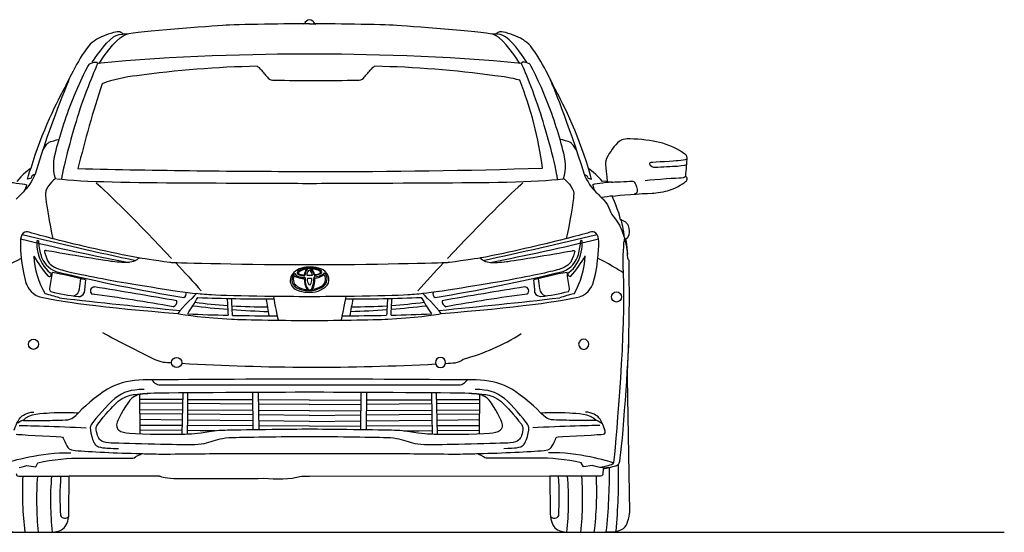
# Model space of a CAD drawing. Units: millimetres. Extents: x 10633 to 19863, y 1757 to 5940.
# Drawn here: x 17110 to 19863, y 4477 to 5911 of the extents above; entities that cross this region are included whole.
import ezdxf

# ---------------------------------------------------------------- set-up
doc = ezdxf.new("R2010")
doc.units = ezdxf.units.MM
doc.header["$MEASUREMENT"] = 0
doc.layers.add('Layer 1', color=7, linetype='Continuous')

msp = doc.modelspace()

# ---------------------------------------------------------------- linework, layer by layer
for p, q in [((17445.4, 4864.2), (17446, 4752.5)), ((17566, 4848.1), (17445.5, 4848.5)), ((17566.5, 4867), (17563.5, 4751.9)), ((17579.2, 4867.1), (17578.9, 4802.8)), ((17761.4, 4847.3), (17579.1, 4848)), ((17761.3, 4868.2), (17761.9, 4764.6)), ((17776.8, 4868.3), (17778.3, 4764.8)), ((17920.5, 4846.6), (17777.1, 4847.2)), ((17920.5, 4846.6), (18063.9, 4847.2)), ((18064.2, 4868.3), (18062.7, 4764.8)), ((18079.7, 4868.2), (18079.2, 4764.6)), ((18079.6, 4847.3), (18261.9, 4848)), ((18261.8, 4867.1), (18262.2, 4802.8)), ((18274.5, 4867), (18277.5, 4751.9)), ((18275, 4848.1), (18395.5, 4848.5)), ((18395.6, 4864.2), (18395.1, 4752.5)), ((17565.7, 4837.2), (17445.6, 4838.1)), ((17565.3, 4819), (17445.6, 4819.7)), ((17761.6, 4817.9), (17579, 4818.9)), ((17761.5, 4835.9), (17579.1, 4837.1)), ((17920.5, 4834.8), (17777.3, 4835.8)), ((17920.5, 4834.8), (18063.8, 4835.8)), ((18079.4, 4817.9), (18262.1, 4818.9)), ((18079.5, 4835.9), (18262, 4837.1)), ((18275.3, 4837.2), (18395.5, 4838.1)), ((18275.8, 4819), (18395.4, 4819.7)), ((17565, 4807.6), (17445.7, 4808.8)), ((17564.5, 4791), (17445.8, 4792.4)), ((17578.9, 4802.8), (17578.2, 4752.1)), ((17761.7, 4788.7), (17578.7, 4790.9)), ((17761.7, 4805.7), (17578.9, 4807.5)), ((17920.5, 4817.1), (17777.5, 4817.8)), ((17920.5, 4804.1), (17777.7, 4805.5)), ((17920.5, 4817.1), (18063.5, 4817.8)), ((17920.5, 4804.1), (18063.3, 4805.5)), ((18079.3, 4788.7), (18262.3, 4790.9)), ((18079.4, 4805.7), (18262.1, 4807.5)), ((18262.2, 4802.8), (18262.9, 4752.1)), ((18276.1, 4807.6), (18395.3, 4808.8)), ((18276.5, 4791), (18395.3, 4792.4)), ((17564.1, 4775.5), (17445.9, 4776)), ((17761.8, 4774.6), (17578.5, 4775.4)), ((17920.5, 4786.9), (17778, 4788.6)), ((17920.5, 4774), (17778.2, 4774.6)), ((17920.5, 4786.9), (18063, 4788.6)), ((17920.5, 4774), (18062.8, 4774.6)), ((18079.2, 4774.6), (18262.5, 4775.4)), ((18276.9, 4775.5), (18395.2, 4776)), ((17563.7, 4761.5), (17445.9, 4762.4)), ((17614.6, 4761.1), (17578.3, 4761.4)), ((17656.5, 4761.2), (17614.6, 4761.1)), ((18184.5, 4761.2), (18226.4, 4761.1)), ((18226.4, 4761.1), (18262.7, 4761.4)), ((18277.3, 4761.5), (18395.1, 4762.4)), ((17446.1, 4724.3), (17446.1, 4724.1)), ((18394.9, 4724.3), (18394.9, 4724.1))]:
    msp.add_line(p, q)
at = {"color": 5}
msp.add_line((15614.2, 4477.1), (19863.1, 4477.1), dxfattribs=at)
for centre, radius, start, end in [((17482.3, 5335.4), 421.5, 96.1165, 109.6974), ((17833, 2879.9), 2901.7, 91.1702, 97.8355), ((17756.2, 5749.9), 35.7, 34.1683, 60.661), ((18217.6, 6123.8), 558.3, 219.3336, 222.382), ((17658.5, 6123.8), 558.3, 317.618, 320.6664), ((18119.9, 5749.9), 35.7, 119.339, 145.8317), ((18043.1, 2879.9), 2901.7, 82.1645, 88.8298), ((18395.7, 5307.4), 449.2, 75.5059, 84.5034), ((20570.8, 4688.4), 3395, 162.0924, 166.2608), ((17819, 5762.5), 20.4, 227.5286, 275.4032), ((17906.2, 10021.7), 4280.4, 268.8585, 270.4263), ((17969.9, 10021.7), 4280.4, 269.5737, 271.1415), ((18057.1, 5762.5), 20.4, 264.5968, 312.4714), ((17541.6, 5361), 1039, 7.4552, 21.5269), ((17974.9, 36081.6), 30595, 268.68513, 269.93089), ((17972.4, 24919.5), 19432.9, 269.89866, 271.76748), ((18603.4, 11434.9), 6315.5, 256.34682, 259.16121), ((20063.9, 17482.9), 12524.4, 256.38905, 257.88248), ((17267.4, 5285.6), 109.5, 176.3281, 193.197), ((17161.3, 5277.8), 15.2, 85.9779, 102.2333), ((17320.1, 5299), 157.8, 182.2011, 196.516), ((15771.9, 17482), 12524.4, 282.14193, 283.63535), ((17234.9, 11434.6), 6315.5, 280.86319, 283.67758), ((18520.9, 5299.2), 157.8, 343.5084, 357.8233), ((18679.7, 5278.1), 15.2, 77.7912, 94.0465), ((18573.6, 5285.9), 109.5, 346.8274, 3.6963), ((17254.2, 5278), 95, 190.5356, 231.7642), ((18586.8, 5278.2), 95, 308.2602, 349.4888), ((17379.4, 5260.9), 230.2, 182.7554, 210.4504), ((17458.9, 5428.7), 357.4, 210.0356, 221.1825), ((17235.9, 5271.7), 69.4, 194.6672, 249.4029), ((18605, 5272), 69.4, 290.6215, 345.3573), ((18382, 5428.9), 357.4, 318.8419, 329.9888), ((18461.6, 5261.1), 230.2, 329.574, 357.269), ((262059.8, -32738.6), 247781.5, 171.191743, 171.202285), ((17011.5, 4127.2), 1093.1, 75.0351, 80.0411), ((18391.6, 10081.9), 5016, 256.3926, 260.5627), ((17900.3, 5179.1), 34.2, 133.5136, 176.8685), ((17909.5, 5171.1), 46.4, 104.8967, 134.9424), ((17891.9, 5203.1), 6.25, 169.2065, 201.2013), ((17894.5, 5201.6), 9.16, 117.0665, 163.2224), ((17893, 5202.5), 3.93, 115.5808, 196.1448), ((17923.5, 5139), 78.2, 95.621, 115.0552), ((17925.2, 5146.1), 68.9, 101.855, 119.5338), ((17922.5, 5126.1), 93.2, 71.5737, 105.4848), ((17936.2, 5194.7), 30.3, 144.2315, 173.9352), ((17938, 5193.5), 30.7, 140.9719, 175.8913), ((17911, 5212.8), 0.74, 332.5198, 80.8568), ((17919.3, 5201.4), 14, 55.3318, 123.313), ((17930.2, 5197.2), 17.5, 137.173, 182.7034), ((17938.8, 5193.6), 31.3, 136.7298, 142.1093), ((17919.6, 5126.1), 90.8, 72.3193, 92.4077), ((17920.1, 5205.7), 4.37, 38.5927, 128.2191), ((17896.7, 5189.1), 37.2, 11.9369, 43.7076), ((17904.6, 5193.6), 24, 6.9349, 37.9579), ((17927.8, 5212.8), 0.549, 92.2898, 231.7943), ((17907.3, 5194.4), 27, 10.2073, 41.7533), ((17930, 5186.3), 27.1, 73.5911, 94.8436), ((17930.6, 5180.9), 32.3, 52.7395, 77.187), ((17942.1, 5196.8), 16.6, 44.184, 71.9143), ((17948.3, 5204.5), 2.68, 299.7781, 48.1911), ((17936.8, 5177.8), 39.7, 25.1968, 67.5756), ((17949.7, 5205.7), 4.95, 324.7705, 32.27), ((17447.3, 10081.7), 5016, 279.4617, 283.6319), ((18829.9, 4127.6), 1093.1, 99.9833, 104.9893), ((-226202.6, -32842.6), 247781.5, 8.822123, 8.832664), ((18648.6, 5198.8), 5.67, 121.3612, 296.2035), ((17192.4, 5198.5), 5.67, 243.8209, 58.6633), ((16497.8, 5275.9), 788.4, 351.43, 353.4861), ((24412.8, 4463.7), 7155.2, 174.22931, 174.52163), ((17895.9, 5182.8), 29.8, 183.5874, 246.3278), ((17894.2, 5183.7), 23, 129.1368, 181.9313), ((17896.1, 5183), 24.9, 180.2404, 241.7378), ((17895.9, 5183.5), 20.9, 152.0297, 198.7107), ((17899, 5185.7), 24.5, 201.2736, 236.5715), ((17879.4, 5191.5), 2.62, 63.1867, 137.4659), ((17892.9, 5206.7), 14.2, 201.5499, 257.8836), ((17897.6, 5216.2), 28.1, 232.7708, 257.729), ((17893.7, 5207.6), 10.1, 221.3621, 258.6361), ((17894, 5204.5), 5.69, 212.3018, 256.7377), ((17906.7, 5261.9), 71.1, 256.3197, 269.6407), ((17910.1, 5295.5), 108.3, 260.1575, 266.9649), ((17908.3, 5270.1), 74.4, 257.0605, 269.2803), ((17921.2, 5346.7), 150.5, 259.0938, 263.8555), ((17904.8, 5390.1), 202.8, 269.8856, 270.2309), ((17905.1, 5198), 0.957, 267.8207, 354.3434), ((17892, 5186.9), 13.6, 359.3599, 1.6823), ((17977.3, 5188.1), 71.7, 181.0808, 205.8758), ((17906, 5189), 1.84, 355.7999, 83.4508), ((17994.7, 5188.8), 86.8, 179.9407, 193.556), ((17918.8, 5364.3), 168, 267.9289, 273.2687), ((17938.1, 5184.8), 24.1, 177.8926, 215.8841), ((17915.6, 5185.5), 1.52, 113.8682, 175.5373), ((17920.8, 5135.3), 52, 84.1939, 96.4854), ((17893.7, 5186.5), 33.4, 331.5807, 357.5917), ((17924.9, 5185.2), 2.15, 357.4449, 57.8169), ((17868.9, 5185.5), 66.6, 335.2695, 2.3747), ((17849.8, 5190.4), 83.3, 344.0341, 0.0177), ((17935.4, 5227.2), 30.5, 265.6374, 307.1665), ((17934.3, 5190.5), 1.2, 90.9802, 183.7324), ((17935.1, 5199.4), 1.24, 188.5528, 266.1905), ((17929.6, 5247.9), 56.4, 274.7115, 303.2608), ((17933.8, 5230.6), 32.5, 272.1077, 299.127), ((17932.6, 5235.7), 47.5, 273.3296, 304.888), ((17941.7, 5186.6), 24.3, 299.8718, 340.4524), ((17960.9, 5195.1), 2.05, 44.8414, 124.3397), ((17957.1, 5203.9), 4.73, 317.772, 350.2097), ((17943.2, 5186.4), 26.2, 311.8957, 339.4688), ((17946.9, 5186.7), 22.1, 25.0657, 47.8208), ((17941, 5184.7), 24.4, 345.1474, 28.7933), ((17945.7, 5185.7), 23.7, 338.9442, 26.115), ((17947.7, 5183.8), 27.3, 325.2198, 23.4838), ((11428.6, 4461), 7155.2, 5.50278, 5.7951), ((19343.2, 5276.5), 788.4, 186.5383, 188.5944), ((17202.4, 5157.5), 8.9, 171.9517, 231.6852), ((17348.2, 5766.5), 634.3, 256.2004, 263.2456), ((17252.9, 5161.5), 24.7, 289.3609, 352.9499), ((17318.5, 5152.4), 10.9, 87.8204, 233.761), ((14886.3, -10061.2), 15417.7, 80.05182, 80.92173), ((17564.4, 5143.7), 11, 295.452, 25.0985), ((17919.3, 5239.6), 91.2, 247.2073, 286.2943), ((17918.9, 5231.4), 78.3, 243.8574, 273.0584), ((17912.1, 5203.4), 46.6, 235.0782, 270.8221), ((17937.8, 5176.6), 28.7, 196.6099, 227.9826), ((17920.2, 5173.3), 18.1, 245.8246, 300.2966), ((17920.9, 5172.5), 2.9, 218.6795, 319.9813), ((17919.8, 5220.8), 67.7, 272.7802, 307.2188), ((17905.5, 5171.5), 24.7, 320.3216, 350.619), ((17925.1, 5212.9), 55.4, 274.3549, 301.1937), ((17919, 5220.7), 73.3, 290.6298, 314.2219), ((18276.6, 5143.9), 11, 154.9259, 244.5724), ((20961.2, -10060), 15417.7, 99.10268, 99.97258), ((18522.5, 5152.6), 10.9, 306.2634, 92.204), ((18588.1, 5161.8), 24.7, 187.0745, 250.6635), ((18492.6, 5766.7), 634.3, 276.7788, 283.824), ((18638.6, 5157.8), 8.9, 308.3392, 8.0727), ((16978.8, 4352.4), 817.3, 72.7584, 75.6738), ((19073.7, 21308.6), 16281.5, 263.46616, 264.66285), ((17274.3, 5154), 17.4, 267.5488, 335.7627), ((16561.2, -410.5), 5604.6, 79.9547, 82.301), ((17534.3, 5123.1), 15.6, 286.7929, 5.677), ((16509.1, 5785.9), 1277.9, 326.9071, 329.3247), ((17785.1, 6453), 1344.9, 262.1044, 265.9943), ((17816.1, 10309.9), 5180.1, 267.7, 270.0471), ((44892, 6745.5), 27249.9, 183.39588, 183.49483), ((16563.5, 5043.5), 1142.2, 2.0352, 4.3944), ((-10094.5, 220.8), 28322.8, 9.88501, 9.98123), ((18022.7, 10309.9), 5180.1, 269.9773, 272.3245), ((45937.6, 232.7), 28322.8, 170.04318, 170.13939), ((19277.6, 5044.1), 1142.2, 175.6301, 177.9892), ((-9051.6, 6734), 27249.9, 356.52958, 356.62853), ((18055.4, 6453.1), 1344.9, 274.0301, 277.92), ((19331.6, 5786.5), 1277.9, 210.6997, 213.1173), ((16760.5, 21308.1), 16281.5, 275.36156, 276.55825), ((18306.7, 5123.2), 15.6, 174.3474, 253.2316), ((19282.2, -410), 5604.6, 97.7234, 100.0697), ((18566.7, 5154.3), 17.4, 204.2617, 272.4756), ((18862.6, 4352.8), 817.3, 104.3506, 107.266), ((17884.9, 7535), 2441.5, 263.1616, 265.4616), ((17785.1, 6453), 1344.9, 266.5339, 270.7821), ((17884.9, 7535), 2441.5, 265.7578, 268.1422), ((17955.1, 7535), 2441.5, 271.8823, 274.2666), ((18055.4, 6453.1), 1344.9, 269.2423, 273.4905), ((17955.1, 7535), 2441.5, 274.5628, 276.8628), ((17813.1, 10305.1), 5222.2, 267.439, 268.6798), ((17813.1, 10305.1), 5222.2, 268.8143, 270.1824), ((18025.7, 10305.2), 5222.2, 269.8421, 271.2102), ((18025.7, 10305.2), 5222.2, 271.3446, 272.5854), ((19187.2, 8443.3), 3875.1, 241.5502, 243.9902), ((18202.9, 5517.5), 575, 284.8221, 302.5508), ((17532.1, 5058.7), 107.5, 245.705, 258.631), ((18319.4, 4997.2), 46.8, 280.7022, 310.6789), ((17935.5, 11246.7), 6307.7, 266.14091, 266.3572), ((17935.5, 11246.7), 6307.7, 266.61404, 273.06987), ((17935.5, 11246.7), 6307.7, 273.32034, 273.5691), ((17178.2, 4648.2), 1581.1, 353.8154, 0.3473), ((17291.4, 4624.3), 1493.1, 354.442, 1.6417), ((18034.5, 4589.8), 916.9, 177.2498, 187.0421), ((18113.3, 4568.9), 956.1, 176.1075, 185.5075), ((17993.2, 4566.1), 797.1, 175.131, 186.4113), ((18133, 4573.4), 910.5, 176.1963, 183.1125), ((17708.1, 4573.4), 910.5, 356.8875, 3.8037), ((17847.8, 4566.1), 797.1, 353.5887, 4.869), ((17727.8, 4568.9), 956.1, 354.4925, 3.8925), ((17806.6, 4589.8), 916.9, 352.9579, 2.7502), ((17236.3, 4530.5), 14.1, 207.6876, 320.4814), ((18604.8, 4530.5), 14.1, 219.5186, 332.3124)]:
    msp.add_arc(centre, radius, start, end)
at = {"layer": 'Layer 1'}
for points in [[(17687, 5895.7), (17642.2, 5893.1), (17440.9, 5877.8), (17407, 5870.7)], [(17906, 5900.2), (17906, 5900.2), (17731.7, 5898.3), (17687, 5895.7)], [(17920.5, 5899.3), (17920.5, 5899.3), (17910.2, 5899.5), (17903, 5899.2)], [(17920.5, 5899.3), (17920.5, 5899.3), (17930.8, 5899.5), (17938, 5899.2)], [(18154, 5895.7), (18109.3, 5898.3), (17935, 5900.2), (17935, 5900.2)], [(18434.1, 5870.7), (18400.1, 5877.8), (18198.8, 5893.1), (18154, 5895.7)], [(17372.1, 5875.2), (17354, 5870.3), (17330.2, 5859.5), (17322.5, 5854.7)], [(17332.2, 5788.7), (17371.4, 5850.6), (17397.1, 5868.8), (17412.8, 5871.4)], [(17389.8, 5877), (17385.3, 5878), (17381.3, 5877.6), (17372.1, 5875.2)], [(17372.2, 5863.1), (17372.2, 5863.1), (17384.3, 5871.3), (17397.3, 5871.3)], [(17399.5, 5871.2), (17399.5, 5871.2), (17394.3, 5876), (17389.8, 5877)], [(17407, 5870.7), (17407, 5870.7), (17403.6, 5871.6), (17399.5, 5871.2)], [(18508.8, 5788.7), (18469.6, 5850.6), (18443.9, 5868.8), (18428.2, 5871.4)], [(18441.5, 5871.2), (18437.4, 5871.6), (18434.1, 5870.7), (18434.1, 5870.7)], [(18451.2, 5877), (18446.7, 5876), (18441.5, 5871.2), (18441.5, 5871.2)], [(18468.8, 5863.1), (18468.8, 5863.1), (18456.7, 5871.3), (18443.7, 5871.3)], [(18468.9, 5875.2), (18459.7, 5877.6), (18455.7, 5878), (18451.2, 5877)], [(18518.5, 5854.7), (18510.8, 5859.5), (18487, 5870.3), (18468.9, 5875.2)], [(17303.1, 5837.9), (17270.1, 5797.4), (17241.9, 5731.1), (17233.7, 5717.1)], [(17322.5, 5854.7), (17318, 5851.9), (17307.7, 5843.5), (17303.1, 5837.9)], [(17312.7, 5792.1), (17319.9, 5802.7), (17346.5, 5844.4), (17372.2, 5863.1)], [(18528.3, 5792.1), (18521.1, 5802.7), (18494.5, 5844.4), (18468.8, 5863.1)], [(18537.9, 5837.9), (18533.3, 5843.5), (18523, 5851.9), (18518.5, 5854.7)], [(18607.3, 5717.1), (18599.1, 5731.1), (18570.9, 5797.4), (18537.9, 5837.9)], [(17253.9, 5676.9), (17278.6, 5741.7), (17305, 5788.2), (17305, 5788.2)], [(17327.9, 5788.7), (17327.9, 5788.7), (17296.6, 5719.3), (17274.2, 5648.1)], [(17305, 5788.2), (17315.4, 5793), (17326, 5792.7), (17326, 5792.7)], [(17326, 5792.7), (17326, 5792.7), (17328, 5788.8), (17328, 5788.8)], [(17328, 5788.8), (17328, 5788.8), (17326, 5792.7), (17326, 5792.7)], [(18515, 5792.7), (18515, 5792.7), (18513, 5788.8), (18513, 5788.8)], [(18513, 5788.8), (18513, 5788.8), (18515, 5792.7), (18515, 5792.7)], [(18566.8, 5648.1), (18544.5, 5719.3), (18513.1, 5788.7), (18513.1, 5788.7)], [(18535.9, 5788.2), (18525.6, 5793), (18515, 5792.7), (18515, 5792.7)], [(18587.1, 5676.9), (18562.4, 5741.7), (18535.9, 5788.2), (18535.9, 5788.2)], [(17249.7, 5749), (17242.1, 5728.6), (17198.8, 5629.1), (17152.9, 5478.9)], [(18591.3, 5749), (18598.9, 5728.6), (18642.2, 5629.1), (18688.1, 5478.9)], [(17233.7, 5717.1), (17220.3, 5694.3), (17168.9, 5593.1), (17140.9, 5495.2)], [(18700.1, 5495.2), (18672.1, 5593.1), (18620.7, 5694.3), (18607.3, 5717.1)], [(17207.7, 5528.7), (17218.1, 5574.8), (17234.9, 5627.1), (17253.9, 5676.9)], [(18633.3, 5528.7), (18622.9, 5574.8), (18606.1, 5627.1), (18587.1, 5676.9)], [(17274.2, 5648.1), (17257.9, 5596), (17232.1, 5503.4), (17226.9, 5465.4)], [(18614.2, 5465.4), (18609, 5503.4), (18583.2, 5596), (18566.8, 5648.1)], [(17174.2, 5545.5), (17175.3, 5548.5), (17184.5, 5561.2), (17185.8, 5562.9)], [(17185.8, 5562.9), (17187, 5564.6), (17189, 5566.8), (17192.5, 5568.5)], [(17192.5, 5568.5), (17196.3, 5570.3), (17213, 5575.4), (17219.8, 5576.5)], [(18648.5, 5568.5), (18644.7, 5570.3), (18628, 5575.4), (18621.2, 5576.5)], [(18655.2, 5562.9), (18654, 5564.6), (18652, 5566.8), (18648.5, 5568.5)], [(18666.8, 5545.5), (18665.7, 5548.5), (18656.5, 5561.2), (18655.2, 5562.9)], [(18793.3, 5574.8), (18777.7, 5566), (18763.7, 5546.1), (18755.1, 5531)], [(18816.6, 5577.6), (18805.5, 5577.8), (18798.4, 5577.6), (18793.3, 5574.8)], [(18899, 5568.1), (18876.9, 5573.3), (18845.7, 5577), (18816.6, 5577.6)], [(18970.1, 5535.3), (18953.1, 5548), (18923.1, 5562.4), (18899, 5568.1)], [(18976.1, 5523.5), (18976.3, 5531.4), (18973.4, 5532.8), (18970.1, 5535.3)], [(17210.2, 5466.5), (17200.4, 5491.1), (17207.7, 5528.7), (17207.7, 5528.7)], [(18630.8, 5466.5), (18640.6, 5491.1), (18633.3, 5528.7), (18633.3, 5528.7)], [(18755.1, 5531), (18747.8, 5518), (18747.8, 5514.3), (18748.2, 5506.8)], [(18748.2, 5506.8), (18749.9, 5476.7), (18753.1, 5459.8), (18753.1, 5459.8)], [(18875.1, 5511.6), (18871.1, 5511.5), (18870.3, 5508.3), (18871.6, 5506.4)], [(18871.6, 5506.4), (18871.6, 5506.4), (18874.2, 5503.1), (18876.6, 5501.4)], [(18951.4, 5516.7), (18942.5, 5516), (18883.9, 5511.9), (18875.1, 5511.6)], [(18974.5, 5520.9), (18971.2, 5519), (18960.4, 5517.4), (18951.4, 5516.7)], [(18972.2, 5475.8), (18974.2, 5487.3), (18975.8, 5515.7), (18976.1, 5523.5)], [(17140.9, 5495.2), (17140.9, 5495.2), (17114.8, 5476), (17101.7, 5458.8)], [(17152.9, 5478.9), (17150.7, 5471.1), (17135.3, 5444.5), (17123.8, 5433)], [(17132.2, 5464.9), (17132.2, 5464.9), (17137, 5483), (17140.9, 5495.2)], [(18688.1, 5478.9), (18690.3, 5471.1), (18705.7, 5444.5), (18717.2, 5433)], [(18739.3, 5458.8), (18726.2, 5476), (18700.1, 5495.2), (18700.1, 5495.2)], [(18708.8, 5464.9), (18708.8, 5464.9), (18704, 5483), (18700.1, 5495.2)], [(18939.9, 5501.4), (18950.1, 5501.8), (18969.4, 5503.4), (18975, 5506.2)], [(17074.3, 5457.1), (17083, 5456.5), (17116.9, 5452.9), (17129.2, 5449.5)], [(17142, 5467.7), (17142, 5467.7), (17132.2, 5464.9), (17132.2, 5464.9)], [(17208, 5465.5), (17205.9, 5463.8), (17194.7, 5453.2), (17188.9, 5443.8)], [(17211.9, 5466.7), (17211.9, 5466.7), (17209.8, 5466.9), (17208, 5465.5)], [(17213.7, 5466.4), (17284.5, 5457.3), (17436.5, 5455.8), (17572.1, 5454.9)], [(17323.8, 5454.6), (17353.3, 5429.6), (17444.6, 5339.5), (17534.8, 5243.2)], [(18268.9, 5454.9), (18404.5, 5455.8), (18555.7, 5455.8), (18629, 5466.4)], [(18517.2, 5454.6), (18487.7, 5429.6), (18396.4, 5339.5), (18306.2, 5243.2)], [(18629.1, 5466.8), (18629.1, 5466.8), (18631.2, 5466.9), (18633, 5465.5)], [(18633, 5465.5), (18635.1, 5463.8), (18646.3, 5453.2), (18652.2, 5443.8)], [(18699, 5467.7), (18699, 5467.7), (18708.8, 5464.9), (18708.8, 5464.9)], [(18766.7, 5457.1), (18758, 5456.5), (18724.2, 5452.9), (18711.9, 5449.5)], [(18753.1, 5459.8), (18753.1, 5459.8), (18739.3, 5458.8), (18739.3, 5458.8)], [(18821.7, 5459.6), (18826.3, 5460), (18828, 5458.3), (18829.3, 5456)], [(18829.3, 5456), (18830.7, 5453.4), (18834.4, 5446.2), (18836.6, 5436.4)], [(18959.4, 5468.3), (18950.1, 5467.4), (18889.7, 5464.6), (18858.7, 5460.4)], [(18926.2, 5434), (18947.3, 5440.7), (18970.3, 5455.4), (18974.5, 5460.7)], [(18971.7, 5473), (18970.8, 5471.9), (18968.6, 5469.1), (18959.4, 5468.3)], [(18973.4, 5471.6), (18971.1, 5473.3), (18972.2, 5475.8), (18972.2, 5475.8)], [(18974.5, 5460.7), (18978.7, 5466), (18975.6, 5469.9), (18973.4, 5471.6)], [(17123.8, 5433), (17112.4, 5421.6), (17103.1, 5411.8), (17099.8, 5408.7)], [(17129.2, 5449.5), (17129.2, 5449.5), (17127.8, 5442.8), (17123.6, 5433)], [(17188.9, 5443.8), (17182.8, 5434.1), (17181.4, 5429), (17182.1, 5418)], [(18652.2, 5443.8), (18658.3, 5434.1), (18659.6, 5429), (18658.9, 5418)], [(18711.9, 5449.5), (18711.9, 5449.5), (18713.3, 5442.8), (18717.5, 5433)], [(18717.2, 5433), (18728.7, 5421.6), (18737.9, 5411.8), (18741.2, 5408.7)], [(18766.3, 5417.8), (18786.6, 5420.1), (18846.3, 5424.9), (18878.2, 5426)], [(18836.6, 5436.4), (18839, 5425.9), (18832.4, 5424.1), (18828.2, 5423.5)], [(18878.2, 5426), (18889.6, 5426.4), (18914.8, 5430.4), (18926.2, 5434)], [(17182.1, 5418), (17182.9, 5406.7), (17193.9, 5335.7), (17202.7, 5298.8)], [(18658.9, 5418), (18658.2, 5406.7), (18647.1, 5335.7), (18638.3, 5298.8)], [(18767.5, 5417.9), (18761.4, 5417.1), (18745.2, 5415.1), (18736.8, 5413.7)], [(18741.2, 5408.7), (18744.6, 5405.6), (18753, 5395.8), (18757.2, 5385)], [(18790.4, 5351.5), (18786.3, 5373.6), (18766.3, 5417.8), (18766.3, 5417.8)], [(18757.2, 5385), (18761.4, 5374), (18761.9, 5372.6), (18765.9, 5366.2)], [(18765.9, 5366.2), (18769.8, 5359.8), (18803.3, 5329.3), (18809.5, 5255.2)], [(18792.6, 5351.1), (18792.6, 5351.1), (18790.4, 5351.5), (18790.4, 5351.5)], [(18790.5, 5351.5), (18790.5, 5351.5), (18796.6, 5336), (18799.4, 5307.8)], [(18804.7, 5344.4), (18800.2, 5347.4), (18792.6, 5351.1), (18792.6, 5351.1)], [(18810.3, 5338.2), (18809.3, 5340.9), (18804.7, 5344.4), (18804.7, 5344.4)], [(17119.6, 5313.9), (17113.9, 5309.4), (17112.7, 5299.4), (17112.1, 5291.3)], [(17136.4, 5316.5), (17129.6, 5318.4), (17126.1, 5318.9), (17119.6, 5313.9)], [(17202.7, 5298.6), (17177.8, 5305), (17155.2, 5311.1), (17136.4, 5316.5)], [(18704.6, 5316.5), (18685.8, 5311.1), (18663.3, 5305), (18638.4, 5298.6)], [(18721.4, 5313.9), (18715, 5318.9), (18711.4, 5318.4), (18704.6, 5316.5)], [(18728.9, 5291.3), (18728.4, 5299.4), (18727.2, 5309.4), (18721.4, 5313.9)], [(18811.6, 5303.5), (18819.8, 5321.4), (18811.3, 5335.6), (18810.3, 5338.2)], [(17112.1, 5291.3), (17111.5, 5283.2), (17111.3, 5234.8), (17126.4, 5178.6)], [(17207.8, 5297.2), (17207.8, 5297.2), (17202.7, 5298.6), (17202.7, 5298.6)], [(17442.4, 5244.6), (17362, 5260), (17277.9, 5279.2), (17207.8, 5297.2)], [(18635.8, 5298.2), (18565.8, 5280.3), (18482.6, 5260.7), (18402.1, 5245.2)], [(18638.3, 5298.8), (18638.3, 5298.8), (18635.8, 5298.2), (18635.8, 5298.2)], [(18714.7, 5178.6), (18729.8, 5234.8), (18729.5, 5283.2), (18728.9, 5291.3)], [(18800.8, 5301.9), (18798, 5284.5), (18795.1, 5252.6), (18797.4, 5202.9)], [(18805.4, 5299.1), (18807, 5299.6), (18810.2, 5300.4), (18811.6, 5303.5)], [(18810.1, 5243.3), (18809.7, 5273), (18805.4, 5299.1), (18805.4, 5299.1)], [(17185.4, 5265), (17185.4, 5265), (17177.5, 5268), (17179.2, 5261.6)], [(17179.2, 5261.6), (17179.2, 5261.6), (17185.6, 5241.5), (17188.7, 5235.3)], [(17369.4, 5234.5), (17352.3, 5236.7), (17210.2, 5259.9), (17185.4, 5265)], [(18471.6, 5234.5), (18488.7, 5236.7), (18630.8, 5259.9), (18655.7, 5265)], [(18661.8, 5261.6), (18661.8, 5261.6), (18655.4, 5241.5), (18652.3, 5235.3)], [(18655.7, 5265), (18655.7, 5265), (18663.5, 5268.1), (18661.8, 5261.6)], [(17043.6, 5202.9), (17054.2, 5210.2), (17091.1, 5233.1), (17113.5, 5243.2)], [(17188.7, 5235.3), (17191.8, 5229.2), (17201.9, 5220.1), (17218.9, 5214)], [(17413.3, 5232.2), (17406.8, 5231.7), (17386.4, 5232.2), (17369.4, 5234.5)], [(17442.4, 5244.5), (17442.4, 5244.5), (17438.6, 5234.4), (17413.3, 5232.2)], [(17444.7, 5244.2), (17444.7, 5244.2), (17442.4, 5244.6), (17442.4, 5244.6)], [(17529.4, 5232), (17488.3, 5237.3), (17444.7, 5244.2), (17444.7, 5244.2)], [(17546.3, 5230.9), (17570.8, 5204.7), (17595, 5178.2), (17617.6, 5152.6)], [(18294.8, 5230.9), (18270.3, 5204.7), (18246.1, 5178.2), (18223.4, 5152.6)], [(18398.7, 5244.6), (18398.7, 5244.6), (18352.8, 5237.3), (18311.7, 5232)], [(18402.1, 5245.2), (18402.1, 5245.2), (18398.7, 5244.6), (18398.7, 5244.6)], [(18398.7, 5244.6), (18398.7, 5244.6), (18402.4, 5234.4), (18427.7, 5232.3)], [(18427.7, 5232.3), (18434.2, 5231.7), (18454.6, 5232.3), (18471.6, 5234.5)], [(18652.3, 5235.3), (18649.2, 5229.2), (18639.1, 5220.2), (18622.1, 5214.1)], [(18797.4, 5202.9), (18786.8, 5210.2), (18749.9, 5233.1), (18727.5, 5243.2)], [(18812.5, 5239.4), (18811.6, 5240.5), (18810.1, 5243.3), (18810.1, 5243.3)], [(18814.4, 5233.3), (18814.2, 5237.2), (18813.4, 5238.3), (18812.5, 5239.4)], [(18814.6, 5102.4), (18814.8, 5125.5), (18814.5, 5230.9), (18814.4, 5233.3)], [(17218.9, 5214), (17237.6, 5207.3), (17295.5, 5195), (17367.4, 5181.9)], [(18622.1, 5214.1), (18603.4, 5207.4), (18545.5, 5195.1), (18473.6, 5181.9)], [(17126.4, 5178.6), (17128.8, 5169.6), (17137.6, 5144.3), (17166.1, 5136.1)], [(17367.4, 5181.9), (17392.6, 5177.3), (17556.7, 5150), (17602.9, 5144.7)], [(18473.6, 5181.9), (18448.4, 5177.3), (18284.3, 5150), (18238.1, 5144.7)], [(18675, 5136.1), (18703.4, 5144.3), (18712.3, 5169.6), (18714.7, 5178.6)], [(18797.4, 5202.9), (18804.7, 5046.8), (18778.1, 4747.9), (18771.4, 4679.7)], [(17166.1, 5136.1), (17202.7, 5125.4), (17350.1, 5104.5), (17552.3, 5089.4)], [(17604, 5144.7), (17604, 5144.7), (17564.6, 5106.1), (17552.3, 5089.3)], [(17646, 5141.1), (17641.5, 5141.4), (17614.4, 5143.3), (17604, 5144.7)], [(17819.3, 5137.2), (17819.3, 5137.2), (17824, 5108.1), (17832.4, 5071.9)], [(18021.9, 5137.2), (18021.9, 5137.2), (18017.2, 5108.1), (18008.8, 5071.9)], [(18237, 5144.7), (18226.7, 5143.3), (18199.5, 5141.4), (18195.1, 5141.1)], [(18288.7, 5089.3), (18276.4, 5106.1), (18237, 5144.7), (18237, 5144.7)], [(18288.8, 5089.4), (18491, 5104.5), (18638.3, 5125.4), (18675, 5136.1)], [(18809.7, 4931), (18812.7, 4983.9), (18814.2, 5059.4), (18814.6, 5102.4)], [(17552.3, 5089.3), (17568.2, 5085.7), (17632.6, 5076.5), (17701.9, 5073.4)], [(18139.2, 5073.4), (18208.5, 5076.5), (18272.8, 5085.7), (18288.8, 5089.3)], [(18812.5, 5006), (18812, 4979.7), (18795, 4715.1), (18786.8, 4675.2)], [(18809.7, 4908.7), (18809.2, 4915.1), (18809.4, 4926), (18809.7, 4931)], [(17455, 4903.4), (17423, 4902.7), (17391.5, 4896.3), (17365.8, 4883.2)], [(17482.7, 4903.8), (17471.4, 4903.7), (17462, 4903.5), (17455, 4903.4)], [(18386.1, 4903.4), (18378.6, 4903.5), (18368.5, 4903.7), (18356.2, 4903.8)], [(18475.3, 4883.2), (18449.5, 4896.3), (18418.1, 4902.7), (18386.1, 4903.4)], [(18815.7, 4535.4), (18815.7, 4535.4), (18809.7, 4908.7), (18809.7, 4908.7)], [(17365.8, 4883.2), (17340, 4870), (17295.7, 4834.5), (17275.5, 4812.1)], [(17457.6, 4877), (17419, 4874.7), (17402.5, 4872.2), (17375.8, 4851.2)], [(18465.2, 4851.2), (18438.5, 4872.2), (18422, 4874.7), (18383.3, 4877)], [(18565.5, 4812.1), (18545.4, 4834.5), (18501, 4870), (18475.3, 4883.2)], [(17375.8, 4851.2), (17354.8, 4834.7), (17320, 4791.8), (17314, 4783.4)], [(17380.9, 4839.6), (17392.6, 4851.6), (17413, 4859.2), (17423.3, 4861.4)], [(17423.9, 4852.3), (17409.4, 4840.2), (17387.6, 4797.5), (17383, 4785.5)], [(17423.3, 4861.4), (17433.7, 4863.7), (17455.5, 4865.3), (17475.6, 4865.9)], [(17473.4, 4865.6), (17455.6, 4865), (17437.1, 4863.3), (17423.9, 4852.3)], [(18365.4, 4865.9), (18385.5, 4865.3), (18407.3, 4863.7), (18417.6, 4861.4)], [(18417.1, 4852.3), (18404, 4863.3), (18385.5, 4865), (18367.6, 4865.6)], [(18458.1, 4785.5), (18453.4, 4797.5), (18431.7, 4840.2), (18417.1, 4852.3)], [(18417.6, 4861.4), (18428, 4859.2), (18448.4, 4851.6), (18460.1, 4839.6)], [(18527, 4783.4), (18521, 4791.8), (18486.2, 4834.7), (18465.2, 4851.2)], [(17328.3, 4779.2), (17348.6, 4807.1), (17369.1, 4827.6), (17380.9, 4839.6)], [(18460.1, 4839.6), (18471.9, 4827.6), (18492.4, 4807.1), (18512.7, 4779.2)], [(17094.6, 4762.3), (17094.6, 4762.3), (17103.1, 4788.3), (17111.5, 4797.7)], [(17111.5, 4797.7), (17117.2, 4804), (17129.5, 4812.2), (17149.4, 4813.5)], [(17193.7, 4810.2), (17174.5, 4809.1), (17135.1, 4809.3), (17119.5, 4789.7)], [(17202, 4790.3), (17230.3, 4790.7), (17249.3, 4789.7), (17259.8, 4798.1)], [(17259.8, 4798.1), (17270.2, 4806.5), (17275.5, 4812.1), (17275.5, 4812.1)], [(18581.2, 4798.1), (18570.8, 4806.5), (18565.5, 4812.1), (18565.5, 4812.1)], [(18639, 4790.3), (18610.8, 4790.7), (18591.7, 4789.7), (18581.2, 4798.1)], [(18721.6, 4789.7), (18705.9, 4809.3), (18666.5, 4809.1), (18647.4, 4810.2)], [(18729.6, 4797.7), (18723.9, 4804), (18711.6, 4812.2), (18691.7, 4813.5)], [(18746.5, 4762.3), (18746.5, 4762.3), (18738, 4788.3), (18729.6, 4797.7)], [(17115.2, 4788.4), (17113.7, 4787.7), (17108.5, 4785.4), (17104.4, 4782.5)], [(17108.7, 4775.7), (17118.8, 4775.7), (17220, 4774), (17295.8, 4769)], [(17119.5, 4789.7), (17119.5, 4789.7), (17116.7, 4789.2), (17115.2, 4788.4)], [(17119.5, 4789.7), (17119.5, 4789.7), (17189.6, 4790.1), (17202, 4790.3)], [(17314, 4783.4), (17308, 4775), (17306.2, 4772.5), (17307.6, 4762.8)], [(17324.1, 4763.2), (17323.4, 4768.1), (17323.8, 4773.1), (17328.3, 4779.2)], [(17329.1, 4744.2), (17328, 4746.2), (17324.6, 4759.1), (17324.1, 4763.2)], [(17383, 4785.5), (17374.7, 4764.1), (17392.1, 4756.2), (17417.1, 4754)], [(17628.5, 4757.1), (17643.3, 4759.5), (17661.6, 4762.6), (17683.4, 4763.2)], [(18157.6, 4763.2), (18179.4, 4762.6), (18197.7, 4759.5), (18212.5, 4757.1)], [(18424, 4754), (18449, 4756.2), (18466.3, 4764.1), (18458.1, 4785.5)], [(18516.9, 4763.2), (18516.4, 4759.1), (18513, 4746.2), (18511.9, 4744.2)], [(18512.7, 4779.2), (18517.2, 4773.1), (18517.6, 4768.1), (18516.9, 4763.2)], [(18533.4, 4762.8), (18534.8, 4772.5), (18533, 4775), (18527, 4783.4)], [(18732.3, 4775.7), (18722.2, 4775.7), (18621, 4774), (18545.2, 4769)], [(18721.6, 4789.7), (18721.6, 4789.7), (18651.5, 4790.1), (18639, 4790.3)], [(18725.8, 4788.4), (18724.3, 4789.2), (18721.6, 4789.7), (18721.6, 4789.7)], [(18736.7, 4782.5), (18732.6, 4785.4), (18727.3, 4787.7), (18725.8, 4788.4)], [(18739.6, 4779.1), (18738.3, 4781.4), (18736.7, 4782.5), (18736.7, 4782.5)], [(18746.5, 4762.3), (18744.1, 4769.8), (18739.6, 4779.1), (18739.6, 4779.1)], [(17099.9, 4751.3), (17102.7, 4750.9), (17196.6, 4745.2), (17225.6, 4743.9)], [(17225.6, 4743.9), (17228.6, 4743.7), (17230.4, 4743.1), (17231.7, 4740.5)], [(17231.7, 4740.5), (17233, 4737.9), (17237.8, 4725.4), (17242, 4718.5)], [(17307.6, 4762.8), (17309, 4753.2), (17313.6, 4736.1), (17316.4, 4730.8)], [(17359.3, 4727.2), (17335.3, 4728.9), (17331.5, 4740), (17329.1, 4744.2)], [(17417.1, 4754), (17454.8, 4750.7), (17544.2, 4751.6), (17565.7, 4751.9)], [(17565.7, 4751.9), (17581.9, 4752.2), (17595.6, 4751.6), (17628.5, 4757.1)], [(17704.4, 4741.4), (17676.4, 4740.6), (17660.8, 4735), (17644.3, 4729.7)], [(18196.7, 4729.7), (18180.2, 4735), (18164.6, 4740.6), (18136.6, 4741.4)], [(18212.5, 4757.1), (18245.4, 4751.6), (18259.1, 4752.2), (18275.3, 4751.9)], [(18275.3, 4751.9), (18296.9, 4751.6), (18386.2, 4750.7), (18424, 4754)], [(18511.9, 4744.2), (18509.5, 4740), (18505.7, 4728.9), (18481.7, 4727.2)], [(18524.6, 4730.8), (18527.4, 4736.1), (18532, 4753.2), (18533.4, 4762.8)], [(18599, 4718.5), (18603.2, 4725.4), (18608, 4737.9), (18609.3, 4740.5)], [(18609.3, 4740.5), (18610.6, 4743.1), (18612.5, 4743.7), (18615.5, 4743.9)], [(18615.5, 4743.9), (18644.4, 4745.2), (18738.3, 4750.9), (18741.1, 4751.3)], [(18741.1, 4751.3), (18744.8, 4751.9), (18745.4, 4752.8), (18746.7, 4755.1)], [(18746.7, 4755.1), (18748.1, 4757.4), (18746.5, 4762.3), (18746.5, 4762.3)], [(17242, 4718.5), (17245.3, 4712.9), (17247.6, 4707.6), (17264.9, 4706)], [(17316.4, 4730.8), (17319.2, 4725.5), (17322.1, 4715.9), (17342.3, 4713.5)], [(17342.3, 4713.5), (17349.1, 4712.7), (17364.6, 4712), (17386.3, 4711.4)], [(18463.4, 4711.7), (18480.5, 4712.2), (18492.8, 4712.8), (18498.7, 4713.5)], [(18498.7, 4713.5), (18518.9, 4715.9), (18521.8, 4725.5), (18524.6, 4730.8)], [(18576.1, 4706), (18593.4, 4707.6), (18595.7, 4712.9), (18599, 4718.5)], [(17071, 4671), (17086.6, 4676.6), (17168.3, 4701.2), (17252.8, 4699.5)], [(17161, 4671.7), (17201.1, 4681.4), (17252.6, 4684.6), (17278.3, 4684.8)], [(17264.9, 4706), (17306.4, 4702.2), (17380.8, 4699), (17447.4, 4697.2)], [(17278.3, 4684.8), (17297.9, 4684.9), (17425, 4684.2), (17425, 4684.2)], [(17425, 4684.2), (17425, 4684.2), (17428, 4684.6), (17430.3, 4685.7)], [(17430.3, 4685.7), (17432.5, 4686.8), (17449.4, 4696.4), (17449.4, 4696.4)], [(17447.4, 4697.2), (17462.7, 4696.8), (17477.6, 4696.4), (17491.6, 4696.1)], [(18349.4, 4696.1), (18363.6, 4696.4), (18378.6, 4696.8), (18394.1, 4697.2)], [(18410.8, 4685.7), (18408.5, 4686.8), (18391.6, 4696.4), (18391.6, 4696.4)], [(18394.1, 4697.2), (18460.6, 4699.1), (18534.7, 4702.2), (18576.1, 4706)], [(18416, 4684.2), (18416, 4684.2), (18413, 4684.6), (18410.8, 4685.7)], [(18562.7, 4684.8), (18543.1, 4684.9), (18416, 4684.2), (18416, 4684.2)], [(18680, 4671.7), (18639.9, 4681.4), (18588.5, 4684.6), (18562.7, 4684.8)], [(18770, 4671), (18754.4, 4676.6), (18672.7, 4701.2), (18588.3, 4699.5)], [(17108.8, 4658.5), (17119.4, 4661.1), (17129.3, 4663.5), (17129.3, 4663.5)], [(17129.3, 4663.5), (17129.3, 4663.5), (17154.9, 4660), (17154.9, 4660)], [(17154.9, 4660), (17154.9, 4660), (17161, 4671.7), (17161, 4671.7)], [(18686.2, 4660), (18686.2, 4660), (18680, 4671.7), (18680, 4671.7)], [(18711.7, 4663.5), (18711.7, 4663.5), (18686.2, 4660), (18686.2, 4660)], [(18732.2, 4658.5), (18721.6, 4661.1), (18711.7, 4663.5), (18711.7, 4663.5)], [(18760.2, 4664.6), (18753.5, 4662.9), (18740.2, 4659.4), (18732.2, 4658.5)], [(18754.2, 4657.4), (18749.7, 4656.8), (18742.8, 4655.9), (18732.2, 4658.5)], [(18741.2, 4654.5), (18741.2, 4654.5), (18740.4, 4640.2), (18740.4, 4640.2)], [(18777, 4662), (18777, 4662), (18748.8, 4655), (18741.2, 4654.5)], [(18771.4, 4679.7), (18770.1, 4666.9), (18766.9, 4666.3), (18760.2, 4664.6)], [(18786.8, 4675.2), (18785, 4666.4), (18781.9, 4663.9), (18777, 4662)], [(17247.5, 4528.3), (17247.5, 4528.3), (17248.3, 4635.2), (17248.3, 4635.2)], [(17248.3, 4635.2), (17248.3, 4635.2), (17500.5, 4634.6), (17500.5, 4634.6)], [(17500.5, 4634.6), (17500.5, 4634.6), (17514.5, 4628.4), (17540.8, 4627.9)], [(17540.8, 4627.9), (17563.2, 4627.4), (17709.2, 4627.7), (17776.6, 4627.3)], [(17776.6, 4627.3), (17776.6, 4627.3), (17792.5, 4628.1), (17792.5, 4628.1)], [(17792.5, 4628.1), (17827.4, 4625.9), (17863.8, 4624.8), (17898, 4633.9)], [(17898, 4633.9), (17898, 4633.9), (17920.5, 4633.9), (17920.5, 4633.9)], [(17920.5, 4633.9), (17920.5, 4633.9), (18592.7, 4635.2), (18592.7, 4635.2)], [(18592.7, 4635.2), (18592.7, 4635.2), (18593.5, 4528.3), (18593.5, 4528.3)], [(17230.8, 4486.4), (17240.5, 4494.6), (17246.8, 4507.1), (17247.5, 4528.3)], [(18593.5, 4528.3), (18594.2, 4507.1), (18600.6, 4494.6), (18610.2, 4486.4)], [(18812.5, 4514.1), (18815.9, 4523.9), (18815.7, 4535.4), (18815.7, 4535.4)], [(18760.2, 4478.2), (18782.5, 4478.9), (18793.9, 4482.8), (18801.2, 4490.5)], [(18801.2, 4490.5), (18807.7, 4497.4), (18810.7, 4508.8), (18812.5, 4514.1)]]:
    msp.add_open_spline(points, degree=3, dxfattribs=at)
for points, knots in [([(17935, 5900.2), (17931.9, 5905.2), (17927.7, 5911.4), (17920.5, 5911.4), (17913.3, 5911.4), (17909.1, 5905.2), (17906, 5900.2)], [45, 45, 45, 45, 46, 46, 46, 47, 47, 47, 47]), ([(18513.1, 5788.7), (18308, 5810.3), (18062, 5815.1), (17920.5, 5815.1), (17779.1, 5815.1), (17533, 5810.3), (17327.9, 5788.7)], [0, 0, 0, 0, 1, 1, 1, 2, 2, 2, 2]), ([(17152.9, 5478.9), (17152.9, 5478.9), (17145.7, 5475.2), (17144.8, 5475.2), (17144, 5475.2), (17142, 5467.7), (17142, 5467.7)], [1, 1, 1, 1, 2, 2, 2, 3, 3, 3, 3]), ([(18688.1, 5478.9), (18688.1, 5478.9), (18695.4, 5475.2), (18696.2, 5475.2), (18697.1, 5475.2), (18699, 5467.7), (18699, 5467.7)], [1, 1, 1, 1, 2, 2, 2, 3, 3, 3, 3]), ([(18876.6, 5501.4), (18877.8, 5500.5), (18880.1, 5498.6), (18885.4, 5498.6), (18890.7, 5498.6), (18929.9, 5501), (18939.9, 5501.4)], [4, 4, 4, 4, 5, 5, 5, 6, 6, 6, 6]), ([(17572.1, 5454.9), (17729.1, 5453.9), (17881.9, 5453.4), (17920.5, 5453.4), (17959.2, 5453.4), (18112, 5453.9), (18268.9, 5454.9)], [1, 1, 1, 1, 2, 2, 2, 3, 3, 3, 3]), ([(18752.7, 5460.7), (18753, 5457.4), (18758.3, 5457.1), (18764.4, 5457.1), (18770.6, 5457.1), (18807.8, 5458.5), (18821.7, 5459.6)], [0, 0, 0, 0, 1, 1, 1, 2, 2, 2, 2]), ([(17920.5, 5225.3), (17760.9, 5224.3), (17543.6, 5231.1), (17539.1, 5231.1), (17534.7, 5231.1), (17529.4, 5232), (17529.4, 5232)], [10, 10, 10, 10, 11, 11, 11, 12, 12, 12, 12]), ([(18311.7, 5232), (18311.7, 5232), (18306.4, 5231.1), (18301.9, 5231.1), (18297.4, 5231.1), (18080.1, 5224.3), (17920.5, 5225.3)], [8, 8, 8, 8, 9, 9, 9, 10, 10, 10, 10]), ([(18764.6, 5135.4), (18764.6, 5127.6), (18770.9, 5121.2), (18778.8, 5121.2), (18786.6, 5121.2), (18793, 5127.6), (18793, 5135.4), (18793, 5143.3), (18786.6, 5149.6), (18778.8, 5149.6), (18770.9, 5149.6), (18764.6, 5143.3), (18764.6, 5135.4)], [0, 0, 0, 0, 1, 1, 1, 2, 2, 2, 3, 3, 3, 4, 4, 4, 4]), ([(18764.6, 5135.4), (18764.6, 5127.6), (18770.9, 5121.2), (18778.8, 5121.2), (18786.6, 5121.2), (18793, 5127.6), (18793, 5135.4), (18793, 5143.3), (18786.6, 5149.6), (18778.8, 5149.6), (18770.9, 5149.6), (18764.6, 5143.3), (18764.6, 5135.4)], [0, 0, 0, 0, 1, 1, 1, 2, 2, 2, 3, 3, 3, 4, 4, 4, 4]), ([(18195.1, 5141.1), (18140.5, 5137.4), (17942.8, 5136.1), (17920.5, 5136.1), (17898.2, 5136.1), (17700.5, 5137.4), (17646, 5141.1)], [1, 1, 1, 1, 2, 2, 2, 3, 3, 3, 3]), ([(17701.9, 5073.4), (17736.1, 5071.9), (17868.6, 5069.7), (17920.5, 5069.7), (17972.5, 5069.7), (18105, 5071.9), (18139.2, 5073.4)], [1, 1, 1, 1, 2, 2, 2, 3, 3, 3, 3]), ([(17134.5, 5003.1), (17134.5, 4995.3), (17140.8, 4988.9), (17148.6, 4988.9), (17156.5, 4988.9), (17162.9, 4995.3), (17162.9, 5003.1), (17162.9, 5011), (17156.5, 5017.3), (17148.6, 5017.3), (17140.8, 5017.3), (17134.5, 5011), (17134.5, 5003.1)], [0, 0, 0, 0, 1, 1, 1, 2, 2, 2, 3, 3, 3, 4, 4, 4, 4]), ([(17134.5, 5003.1), (17134.5, 4995.3), (17140.8, 4988.9), (17148.6, 4988.9), (17156.5, 4988.9), (17162.9, 4995.3), (17162.9, 5003.1), (17162.9, 5011), (17156.5, 5017.3), (17148.6, 5017.3), (17140.8, 5017.3), (17134.5, 5011), (17134.5, 5003.1)], [0, 0, 0, 0, 1, 1, 1, 2, 2, 2, 3, 3, 3, 4, 4, 4, 4]), ([(18701.3, 5003.1), (18701.3, 4995.3), (18694.9, 4988.9), (18687.1, 4988.9), (18679.2, 4988.9), (18672.9, 4995.3), (18672.9, 5003.1), (18672.9, 5011), (18679.2, 5017.3), (18687.1, 5017.3), (18694.9, 5017.3), (18701.3, 5011), (18701.3, 5003.1)], [0, 0, 0, 0, 1, 1, 1, 2, 2, 2, 3, 3, 3, 4, 4, 4, 4]), ([(18701.3, 5003.1), (18701.3, 4995.3), (18694.9, 4988.9), (18687.1, 4988.9), (18679.2, 4988.9), (18672.9, 4995.3), (18672.9, 5003.1), (18672.9, 5011), (18679.2, 5017.3), (18687.1, 5017.3), (18694.9, 5017.3), (18701.3, 5011), (18701.3, 5003.1)], [0, 0, 0, 0, 1, 1, 1, 2, 2, 2, 3, 3, 3, 4, 4, 4, 4]), ([(17534.7, 4952.2), (17534.7, 4944.4), (17541, 4938), (17548.9, 4938), (17556.7, 4938), (17563.1, 4944.4), (17563.1, 4952.2), (17563.1, 4960), (17556.7, 4966.4), (17548.9, 4966.4), (17541, 4966.4), (17534.7, 4960), (17534.7, 4952.2)], [0, 0, 0, 0, 1, 1, 1, 2, 2, 2, 3, 3, 3, 4, 4, 4, 4]), ([(17534.7, 4952.2), (17534.7, 4944.4), (17541, 4938), (17548.9, 4938), (17556.7, 4938), (17563.1, 4944.4), (17563.1, 4952.2), (17563.1, 4960), (17556.7, 4966.4), (17548.9, 4966.4), (17541, 4966.4), (17534.7, 4960), (17534.7, 4952.2)], [0, 0, 0, 0, 1, 1, 1, 2, 2, 2, 3, 3, 3, 4, 4, 4, 4]), ([(18301, 4952.2), (18301, 4944.4), (18294.7, 4938), (18286.9, 4938), (18279, 4938), (18272.6, 4944.4), (18272.6, 4952.2), (18272.6, 4960), (18279, 4966.4), (18286.9, 4966.4), (18294.7, 4966.4), (18301, 4960), (18301, 4952.2)], [0, 0, 0, 0, 1, 1, 1, 2, 2, 2, 3, 3, 3, 4, 4, 4, 4]), ([(18301, 4952.2), (18301, 4944.4), (18294.7, 4938), (18286.9, 4938), (18279, 4938), (18272.6, 4944.4), (18272.6, 4952.2), (18272.6, 4960), (18279, 4966.4), (18286.9, 4966.4), (18294.7, 4966.4), (18301, 4960), (18301, 4952.2)], [0, 0, 0, 0, 1, 1, 1, 2, 2, 2, 3, 3, 3, 4, 4, 4, 4]), ([(18361.9, 4903.7), (18351.3, 4891), (18347.2, 4888.5), (18332.1, 4888.5), (18319.7, 4888.5), (18281.9, 4888.5), (18233.8, 4888.5), (18233.8, 4888.5), (17613.3, 4888.5), (17613.3, 4888.5), (17562.3, 4888.5), (17521.8, 4888.5), (17508.9, 4888.5), (17493.8, 4888.5), (17489.7, 4891), (17479.1, 4903.7)], [0, 0, 0, 0, 1, 1, 1, 2, 2, 2, 3, 3, 3, 4, 4, 4, 5, 5, 5, 5]), ([(18356.3, 4903.3), (18253.1, 4904.6), (17999.5, 4905.6), (17920.5, 4905.6), (17841.1, 4905.6), (17584.5, 4904.6), (17482.7, 4903.3)], [0, 0, 0, 0, 1, 1, 1, 2, 2, 2, 2]), ([(18367.6, 4865.6), (18315, 4867.4), (18001.5, 4868.7), (17920.5, 4868.7), (17839.5, 4868.7), (17526, 4867.4), (17473.4, 4865.6)], [1, 1, 1, 1, 2, 2, 2, 3, 3, 3, 3]), ([(17275.5, 4812.1), (17275.5, 4812.1), (17274.4, 4810.7), (17271.3, 4810.7), (17267.7, 4810.7), (17227.1, 4812.2), (17193.7, 4810.2)], [3, 3, 3, 3, 4, 4, 4, 5, 5, 5, 5]), ([(18647.4, 4810.2), (18613.9, 4812.2), (18573.4, 4810.7), (18569.7, 4810.7), (18566.6, 4810.7), (18565.5, 4812.1), (18565.5, 4812.1)], [12, 12, 12, 12, 13, 13, 13, 14, 14, 14, 14]), ([(17683.4, 4763.2), (17716.9, 4764.3), (17875.3, 4766.1), (17920.5, 4766.1), (17965.7, 4766.1), (18124.1, 4764.3), (18157.6, 4763.2)], [5, 5, 5, 5, 6, 6, 6, 7, 7, 7, 7]), ([(18136.6, 4741.4), (18089.6, 4742.8), (17973, 4744.2), (17920.5, 4744.2), (17868, 4744.2), (17751.4, 4742.8), (17704.4, 4741.4)], [9, 9, 9, 9, 10, 10, 10, 11, 11, 11, 11]), ([(17644.3, 4729.7), (17627.8, 4724.4), (17612.1, 4721.6), (17575.5, 4721.6), (17553.1, 4721.6), (17385.6, 4725.3), (17359.3, 4727.2)], [12, 12, 12, 12, 13, 13, 13, 14, 14, 14, 14]), ([(18481.7, 4727.2), (18455.4, 4725.3), (18287.9, 4721.6), (18265.5, 4721.6), (18228.9, 4721.6), (18213.2, 4724.4), (18196.7, 4729.7)], [6, 6, 6, 6, 7, 7, 7, 8, 8, 8, 8]), ([(17491.6, 4696.1), (17527, 4695.4), (17651.4, 4697.4), (17673.2, 4697.4), (17708.8, 4697.4), (17867.9, 4697.6), (17920.5, 4697.6), (17973.1, 4697.6), (18132.2, 4697.4), (18167.8, 4697.4), (18189.7, 4697.4), (18314, 4695.4), (18349.4, 4696.1)], [1, 1, 1, 1, 2, 2, 2, 3, 3, 3, 4, 4, 4, 5, 5, 5, 5]), ([(17100.6, 4640.2), (17100.6, 4640.2), (17100.1, 4633.8), (17107.3, 4633.8), (17114.6, 4633.8), (17248, 4633.8), (17248, 4633.8)], [4, 4, 4, 4, 5, 5, 5, 6, 6, 6, 6]), ([(18740.4, 4640.2), (18740.4, 4640.2), (18741, 4633.8), (18733.7, 4633.8), (18726.4, 4633.8), (18593, 4633.8), (18593, 4633.8)], [4, 4, 4, 4, 5, 5, 5, 6, 6, 6, 6]), ([(17080.9, 4478.2), (17106.2, 4477.3), (17173.9, 4476.9), (17190.3, 4476.9), (17206.7, 4476.9), (17221.7, 4478.7), (17230.8, 4486.4)], [87, 87, 87, 87, 88, 88, 88, 89, 89, 89, 89]), ([(18610.2, 4486.4), (18619.3, 4478.7), (18634.3, 4476.9), (18650.7, 4476.9), (18667.1, 4476.9), (18734.8, 4477.3), (18760.2, 4478.2)], [3, 3, 3, 3, 4, 4, 4, 5, 5, 5, 5])]:
    msp.add_open_spline(points, degree=3, knots=knots, dxfattribs=at)

doc.saveas('drawing.dxf')
